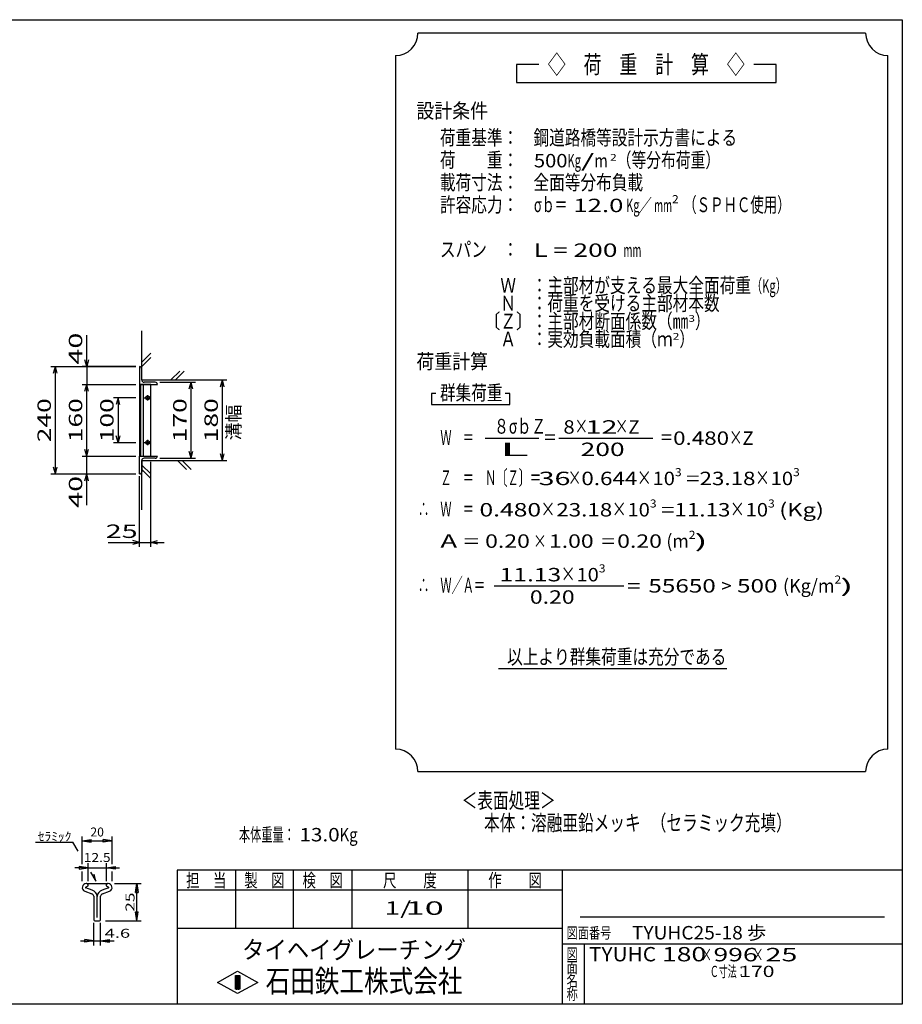
# Model space of a CAD drawing. Units: millimetres. Extents: x -182 to 172, y -128 to 106.
# Drawn here: x -25 to 172, y -114 to 106 of the extents above; entities that cross this region are included whole.
import ezdxf
from ezdxf.enums import TextEntityAlignment as Align

# ---------------------------------------------------------------- set-up
doc = ezdxf.new("R2010")
doc.units = ezdxf.units.MM
doc.header["$LTSCALE"] = 0.25
for name, color, linetype in [('16', 7, 'Continuous'), ('22', 7, 'Continuous'), ('32', 7, 'Continuous')]:
    doc.layers.add(name, color=color, linetype=linetype)
doc.styles.add('dcStyle0', font='txt.shx', dxfattribs={"width": 0.833333, "bigfont": 'bigfont'})

msp = doc.modelspace()

# ---------------------------------------------------------------- linework, layer by layer
at = {"color": 150, "linetype": 'Continuous', "lineweight": 25}
for p, q in [((-173.6, 105.9), (172.4, 105.9)), ((172.4, 105.9), (172.4, -114.1)), ((172.4, -84.1), (10.4, -84.1)), ((10.4, -84.1), (10.4, -114.1)), ((23.4, -84.1), (23.4, -97.1)), ((36.4, -97.1), (36.4, -84.1)), ((49.4, -84.1), (49.4, -97.1)), ((75.4, -97.1), (75.4, -84.1)), ((96.4, -84.1), (96.4, -114.1)), ((96.4, -88.6), (10.4, -88.6)), ((168.4, -94.6), (100.4, -94.6)), ((10.4, -97.1), (96.4, -97.1)), ((96.4, -100.6), (172.4, -100.6)), ((101.4, -114.1), (101.4, -100.6)), ((19.4, -109.2), (23.9, -106.7)), ((23.4, -107.7), (24.4, -107.7)), ((23.4, -110.7), (23.4, -107.7)), ((23.4, -107.7), (23.6, -107.7)), ((23.6, -107.7), (23.6, -110.7)), ((23.8, -110.7), (23.8, -107.7)), ((23.8, -107.7), (24, -107.7)), ((23.9, -106.7), (28.4, -109.2)), ((24, -107.7), (24, -110.7)), ((24.2, -110.7), (24.2, -107.7)), ((24.2, -107.7), (24.4, -107.7)), ((24.4, -107.7), (24.4, -110.7)), ((24.4, -107.7), (24.4, -110.7)), ((23.9, -111.7), (19.4, -109.2)), ((28.4, -109.2), (23.9, -111.7)), ((24.4, -110.7), (23.4, -110.7)), ((23.6, -110.7), (23.8, -110.7)), ((24, -110.7), (24.2, -110.7)), ((172.4, -114.1), (-173.6, -114.1))]:
    msp.add_line(p, q, dxfattribs=at)
at = {"layer": '16', "color": 3, "linetype": 'Continuous', "lineweight": 25}
for p, q in [((2, 28.4), (2, 24.4)), ((2.5, 25.4), (2.5, 27.9)), ((2, 24.4), (6, 24.4)), ((2, 24.4), (2, 8.4)), ((4.5, 24.4), (2, 24.4)), ((2.2, 24.4), (2.2, 8.4)), ((2.9, 8.4), (2.9, 24.4)), ((5.5, 24.9), (3, 24.9)), ((4.5, 8.4), (4.5, 24.4)), ((3.8, 22), (3.8, 20.8)), ((3, 21.4), (4.6, 21.4)), ((4, 21.7), (3.6, 21.7)), ((3.6, 21.1), (4, 21.1)), ((3, 11.4), (4.6, 11.4)), ((4, 11.7), (3.6, 11.7)), ((3.6, 11.1), (4, 11.1)), ((3.8, 12), (3.8, 10.8)), ((2, 8.4), (6, 8.4)), ((2, 4.4), (2, 8.4)), ((2, 8.4), (4.5, 8.4)), ((2.5, 7.4), (2.5, 4.9)), ((5.5, 7.9), (3, 7.9))]:
    msp.add_line(p, q, dxfattribs=at)
for centre, radius, start, end in [((2, 27.9), 0.5, 0, 90), ((3, 25.4), 0.5, 180, 270), ((5.5, 24.4), 0.5, 0, 90), ((3.6, 21.4), 0.3, 90, 270), ((3.8, 21.4), 0.4, 46.6, 133.4), ((3.8, 21.4), 0.4, 226.6, 313.4), ((4, 21.4), 0.3, 270, 90), ((3.6, 11.4), 0.3, 90, 270), ((3.8, 11.4), 0.4, 46.6, 133.4), ((3.8, 11.4), 0.4, 226.6, 313.4), ((4, 11.4), 0.3, 270, 90), ((3, 7.4), 0.5, 90, 180), ((5.5, 8.4), 0.5, 270, 0), ((2, 4.9), 0.5, 270, 0)]:
    msp.add_arc(centre, radius, start, end, dxfattribs=at)
at = {"layer": '22', "color": 4, "linetype": 'Continuous', "lineweight": 25}
for p, q in [((164.2, 102.9), (64.2, 102.9)), ((59.2, 97.9), (59.2, -57.1)), ((169.2, -57.1), (169.2, 97.9)), ((91.2, 95.9), (86.2, 95.9)), ((86.2, 95.9), (86.2, 91.9)), ((144.2, 95.9), (139.2, 95.9)), ((144.2, 91.9), (144.2, 95.9)), ((86.2, 91.9), (144.2, 91.9)), ((-9.8, 28.4), (-9.8, 35.4)), ((2.5, 25.4), (2.5, 36.4)), ((2.5, 29.4), (4.5, 31.4)), ((-9.8, 28.4), (-10.2, 29.9)), ((-9.4, 29.9), (-9.8, 28.4)), ((2.5, 28.4), (4.5, 30.4)), ((-17.8, 28.4), (1.2, 28.4)), ((-17.2, 26.9), (-16.8, 28.4)), ((-16.4, 26.9), (-16.8, 28.4)), ((-16.8, 4.4), (-16.8, 28.4)), ((1.2, 28.4), (-10.8, 28.4)), ((-9.8, 28.4), (-9.8, 24.4)), ((9, 25.4), (11, 27.4)), ((10, 25.4), (12, 27.4)), ((-10.8, 24.4), (1.2, 24.4)), ((-10.2, 22.9), (-9.8, 24.4)), ((-9.4, 22.9), (-9.8, 24.4)), ((-9.8, 8.4), (-9.8, 24.4)), ((2.5, 25.4), (21.5, 25.4)), ((6.5, 24.9), (14.5, 24.9)), ((13.1, 23.4), (13.5, 24.9)), ((13.9, 23.4), (13.5, 24.9)), ((13.5, 7.9), (13.5, 24.9)), ((20.1, 23.9), (20.5, 25.4)), ((20.9, 23.9), (20.5, 25.4)), ((20.5, 7.4), (20.5, 25.4)), ((68.2, 22.4), (67.2, 22.4)), ((67.2, 22.4), (67.2, 19.9)), ((84.7, 22.4), (83.7, 22.4)), ((84.7, 19.9), (84.7, 22.4)), ((1.2, 21.4), (-3.8, 21.4)), ((-2.8, 21.4), (-3.2, 19.9)), ((-2.4, 19.9), (-2.8, 21.4)), ((-2.8, 21.4), (-2.8, 11.4)), ((67.2, 19.9), (84.7, 19.9)), ((-3.8, 11.4), (1.2, 11.4)), ((-2.8, 11.4), (-3.2, 12.9)), ((-2.4, 12.9), (-2.8, 11.4)), ((79.2, 12.4), (91.2, 12.4)), ((95.7, 12.4), (116.7, 12.4)), ((-9.8, 8.4), (-10.2, 9.9)), ((-9.8, 8.4), (-9.4, 9.9)), ((13.5, 7.9), (13.1, 9.4)), ((13.5, 7.9), (13.9, 9.4)), ((20.5, 7.4), (20.1, 8.9)), ((20.5, 7.4), (20.9, 8.9)), ((-10.8, 8.4), (1.2, 8.4)), ((-9.8, 4.4), (-9.8, 8.4)), ((2.5, 7.4), (21.5, 7.4)), ((2.5, -3.6), (2.5, 7.4)), ((4.5, -11.9), (4.5, 7.1)), ((6.5, 7.9), (14.5, 7.9)), ((12.5, 5.4), (10.5, 7.4)), ((13.5, 5.4), (11.5, 7.4)), ((-17.8, 4.4), (1.2, 4.4)), ((-16.8, 4.4), (-17.2, 5.9)), ((-16.8, 4.4), (-16.4, 5.9)), ((-10.8, 4.4), (1.2, 4.4)), ((-10.2, 2.9), (-9.8, 4.4)), ((-9.4, 2.9), (-9.8, 4.4)), ((-9.8, -2.6), (-9.8, 4.4)), ((4.5, 4.4), (2.5, 6.4)), ((4.5, 3.4), (2.5, 5.4)), ((2, -11.9), (2, 3.9)), ((-5, -10.9), (2, -10.9)), ((2, -10.9), (0.5, -10.5)), ((0.5, -11.3), (2, -10.9)), ((2, -10.9), (4.5, -10.9)), ((4.5, -10.9), (6, -10.5)), ((6, -11.3), (4.5, -10.9)), ((4.5, -10.9), (7.5, -10.9)), ((81.2, -20.6), (110.2, -20.6)), ((82.2, -39.1), (133.2, -39.1)), ((64.2, -62.1), (164.2, -62.1))]:
    msp.add_line(p, q, dxfattribs=at)
for centre, start, end in [((59.2, 102.9), 270, 0), ((169.2, 102.9), 180, 270), ((59.2, -62.1), 0, 90), ((169.2, -62.1), 90, 180)]:
    msp.add_arc(centre, 5, start, end, dxfattribs=at)
at = {"layer": '32', "color": 4, "linetype": 'Continuous', "lineweight": 25}
for p, q in [((-10.8, -82.8), (-10.8, -76.6)), ((-4.13, -82.8), (-4.13, -76.6)), ((-21.23, -77.9), (-12.9, -77.9)), ((-11.73, -79.9), (-12.9, -77.9)), ((-10.8, -77.6), (-8.8, -77.3)), ((-10.8, -77.6), (-8.8, -77.9)), ((-10.8, -77.6), (-4.13, -77.6)), ((-8.8, -77.9), (-8.8, -77.3)), ((-4.13, -77.6), (-6.13, -77.3)), ((-6.13, -77.9), (-6.13, -77.3)), ((-4.13, -77.6), (-6.13, -77.9)), ((-9.47, -83.6), (-12.47, -83.6)), ((-9.47, -83.6), (-11.47, -83.3)), ((-11.47, -83.3), (-11.47, -83.9)), ((-11.47, -83.9), (-9.47, -83.6)), ((-9.47, -86.6), (-9.47, -82.6)), ((-9.47, -83.6), (-5.47, -83.6)), ((-5.47, -82.6), (-5.47, -86.6)), ((-5.47, -83.6), (-3.47, -83.3)), ((-3.47, -83.9), (-5.47, -83.6)), ((-5.47, -83.6), (-2.47, -83.6)), ((-3.47, -83.3), (-3.47, -83.9)), ((-10.8, -86.6), (-10.8, -84.4)), ((-8.97, -84.6), (-7.8, -86.6)), ((-7.8, -86.6), (-8.17, -85.03)), ((-4.13, -86.6), (-4.13, -84.4)), ((-9.95, -87.87), (-9.47, -87.64)), ((-9.77, -87.1), (-5.09, -87.1)), ((-9.47, -87.64), (-9.47, -87.56)), ((-5.47, -87.56), (-5.47, -87.64)), ((-5.47, -87.64), (-4.99, -87.87)), ((-3.63, -87.1), (2.37, -87.1)), ((1.07, -89.1), (1.37, -87.1)), ((1.37, -87.1), (1.67, -89.1)), ((1.37, -95.43), (1.37, -87.1)), ((-10.26, -88.83), (-8.64, -89.4)), ((-8.57, -88.61), (-10.01, -88.1)), ((-8.24, -89.96), (-8.24, -95.2)), ((-7.47, -94.67), (-7.47, -89.98)), ((-6.7, -95.2), (-6.7, -89.96)), ((-4.93, -88.1), (-6.37, -88.61)), ((-6.3, -89.4), (-4.68, -88.83)), ((1.07, -89.1), (1.67, -89.1)), ((1.37, -95.43), (1.07, -93.43)), ((1.07, -93.43), (1.67, -93.43)), ((1.37, -95.43), (1.67, -93.43)), ((-8.23, -100.93), (-8.23, -95.93)), ((-8, -95.44), (-6.94, -95.44)), ((-6.7, -100.93), (-6.7, -95.93)), ((-5.63, -95.43), (2.37, -95.43)), ((-11.23, -99.93), (-8.23, -99.93)), ((-8.23, -99.93), (-10.23, -99.63)), ((-10.23, -100.23), (-10.23, -99.63)), ((-8.23, -99.93), (-10.23, -100.23)), ((-8.23, -99.93), (-6.7, -99.93)), ((-6.7, -99.93), (-4.7, -99.63)), ((-6.7, -99.93), (-4.7, -100.23)), ((-6.7, -99.93), (-3.7, -99.93)), ((-4.7, -100.23), (-4.7, -99.63))]:
    msp.add_line(p, q, dxfattribs=at)
for centre, radius, start, end in [((-9.9, -88), 0.9, 90.98, 246.68), ((-9.9, -88.01), 0.147, 111.91, 222.33), ((-9.96, -87.58), 0.483, 2.5, 85.55), ((-4.98, -87.58), 0.483, 94.45, 177.5), ((-5.04, -88), 0.9, 293.32, 89.02), ((-5.04, -88.01), 0.147, 317.67, 68.09), ((-8.84, -89.96), 0.6, 0, 70.58), ((-9, -90.08), 1.53, 3.78, 73.7), ((-5.94, -90.08), 1.53, 106.3, 176.22), ((-6.1, -89.96), 0.6, 109.42, 180), ((-8, -95.2), 0.233, 180, 270), ((-6.94, -95.2), 0.233, 270, 0)]:
    msp.add_arc(centre, radius, start, end, dxfattribs=at)

# ---------------------------------------------------------------- texts
at = {"color": 150, "style": 'dcStyle0', "width": 0.833333}
for s, height, p, p2 in [('担\u3000当', 3, (12.4, -87.9), (21.4, -87.9)), ('製\u3000図', 3, (25.4, -87.9), (34.4, -87.9)), ('検\u3000図', 3, (38.4, -87.9), (47.4, -87.9)), ('尺\u3000\u3000度', 3, (56.4, -87.9), (68.4, -87.9)), ('作\u3000\u3000図', 3, (79.9, -87.9), (91.9, -87.9)), ('図面番号', 2.5, (97.4, -99.4), (107.4, -99.4)), ('図', 2.5, (97.4, -104.1), (99.9, -104.1)), ('面', 2.5, (97.4, -107.1), (99.9, -107.1)), ('名', 2.5, (97.4, -110.1), (99.9, -110.1)), ('称', 2.5, (97.4, -113.1), (99.9, -113.1))]:
    msp.add_text(s, height=height, dxfattribs=at).set_placement(p, p2, align=Align.FIT)
at = {"color": 222, "style": 'dcStyle0'}
for s, height, width, p, p2 in [('タイヘイグレーチング', 4, 1.041667, (24.9, -103.9), (74.9, -103.9)), ('石田鉄工株式会社', 5, 0.846154, (30.15, -111.4), (74.15, -111.4))]:
    msp.add_text(s, height=height, dxfattribs=dict(at, width=width)).set_placement(p, p2, align=Align.FIT)
at = {"layer": '22', "color": 2, "style": 'dcStyle0'}
for s, height, width, p, p2 in [('◇\u3000荷\u3000重\u3000計\u3000算\u3000◇', 4, 0.833333, (93.2, 93.9), (137.2, 93.9)), ('設計条件', 3.3, 0.858369, (63.85, 83.9), (79.85, 83.9)), ('荷重基準：\u3000', 3.3, 0.841346, (69.1, 77.9), (90.1, 77.9)), ('鋼道路橋等設計示方書による', 3.3, 0.841346, (90, 77.9), (135.5, 77.9)), ('荷\u3000\u3000重：\u3000', 3.3, 0.841346, (69.1, 72.9), (90.1, 72.9)), ('500', 3, 0.833333, (90.1, 72.9), (97.6, 72.9)), ('Kg', 3, 0.5, (97.6, 72.9), (100.6, 72.9)), ('（等分布荷重）', 3.3, 0.833333, (108.6, 72.9), (131.7, 72.9)), ('載荷寸法：\u3000', 3.3, 0.841346, (69.1, 67.9), (90.1, 67.9)), ('全面等分布負載', 3.3, 0.841346, (90, 67.9), (114.5, 67.9)), ('許容応力：\u3000', 3.3, 0.841346, (69.1, 62.9), (90.1, 62.9)), ('σｂ＝', 3.3, 0.631313, (90.1, 62.9), (97.6, 62.9)), ('／', 3, 0.833333, (113.45, 62.9), (116.45, 62.9)), ('2', 1.8, 0.833333, (120.95, 64.9), (122.45, 64.9)), ('（ＳＰＨＣ使用）', 3.3, 0.757576, (123.45, 62.9), (147.45, 62.9)), (' 12.0', 3, 0.833333, (97.6, 62.9), (110.1, 62.9)), ('Kg', 3, 0.5, (110.7, 62.9), (113.7, 62.9)), ('mm', 3, 0.666667, (116.95, 62.9), (120.95, 62.9)), ('スパン\u3000：\u3000', 3.3, 0.841346, (69.1, 52.9), (90.1, 52.9)), ('L =', 3, 0.833333, (90.1, 52.9), (97.6, 52.9)), (' 200 ', 3, 0.833333, (97.6, 52.9), (110.1, 52.9)), ('mm', 3, 0.666667, (110.1, 52.9), (114.1, 52.9)), ('\u3000Ｗ\u3000：主部材が支える最大全面荷重', 3.3, 0.841346, (79.1, 44.9), (138.6, 44.9)), ('\u3000Ｎ\u3000：荷重を受ける主部材本数', 3.3, 0.841346, (79.1, 40.9), (131.6, 40.9)), ('〔Ｚ〕：主部材断面係数（㎜', 3.3, 0.841346, (79.1, 36.9), (124.6, 36.9)), ('）', 3.3, 0.833333, (126.1, 36.9), (129.4, 36.9)), ('\u3000Ａ\u3000：実効負載面積（ｍ', 3.3, 0.841346, (79.1, 32.9), (121.1, 32.9)), ('）', 3.3, 0.833333, (122.6, 32.9), (125.9, 32.9)), ('荷重計算', 3.3, 0.858369, (63.85, 27.9), (79.85, 27.9)), ('群集荷重', 3.3, 0.841346, (69.1, 20.9), (83.1, 20.9)), ('８', 3.3, 0.833333, (81.2, 13.4), (84.5, 13.4)), ('σｂ', 3.3, 0.631313, (84.5, 13.4), (89.5, 13.4)), ('Ｚ', 3.3, 0.833333, (89.5, 13.4), (92.8, 13.4)), ('8', 3, 0.833333, (96.7, 13.4), (99.2, 13.4)), ('×', 3.3, 0.757576, (99.2, 13.4), (102.2, 13.4)), (' 12 ', 3, 0.833333, (100.2, 13.4), (110.2, 13.4)), ('×', 3.3, 0.757576, (108.2, 13.4), (111.2, 13.4)), ('Z', 3, 0.833333, (111.2, 13.4), (113.7, 13.4)), ('Ｗ\u3000＝', 3.3, 0.631313, (69.2, 10.9), (76.7, 10.9)), ('＝', 3.3, 0.757576, (92.2, 10.9), (95.2, 10.9)), ('＝', 3.3, 0.757576, (118.2, 10.9), (121.2, 10.9)), ('0.480', 3, 0.833333, (121.2, 10.9), (133.7, 10.9)), ('×', 3.3, 0.757576, (133.7, 10.9), (136.7, 10.9)), ('Z', 3, 0.833333, (136.7, 10.9), (139.2, 10.9)), (' 200 ', 3, 0.833333, (99.2, 8.4), (111.7, 8.4)), ('Ｚ\u3000＝\u3000Ｎ〔Ｚ〕＝', 3.3, 0.631313, (69.2, 1.9), (91.7, 1.9)), (' 36 ', 3, 0.833333, (89.7, 1.9), (99.7, 1.9)), ('×', 3.3, 0.757576, (97.7, 1.9), (100.7, 1.9)), ('0.644', 3, 0.833333, (100.7, 1.9), (113.2, 1.9)), ('×', 3.3, 0.833333, (113.1, 1.9), (116.4, 1.9)), ('10', 3, 0.833333, (116.6, 1.9), (121.6, 1.9)), ('3', 1.8, 0.833333, (121.6, 3.9), (123.1, 3.9)), ('23.18', 3, 0.833333, (127.1, 1.9), (139.6, 1.9)), ('×', 3.3, 0.833333, (139.5, 1.9), (142.8, 1.9)), ('10', 3, 0.833333, (143, 1.9), (148, 1.9)), ('3', 1.8, 0.833333, (148, 3.9), (149.5, 3.9)), ('∴\u3000Ｗ\u3000＝', 3.3, 0.631313, (64.2, -5.1), (76.7, -5.1)), (' 0.480', 3, 0.833333, (76.7, -5.1), (91.7, -5.1)), ('×', 3.3, 0.833333, (91.6, -5.1), (94.9, -5.1)), ('23.18', 3, 0.833333, (95.1, -5.1), (107.6, -5.1)), ('×', 3.3, 0.833333, (107.5, -5.1), (110.8, -5.1)), ('10', 3, 0.833333, (111, -5.1), (116, -5.1)), ('3', 1.8, 0.833333, (116, -3.1), (117.5, -3.1)), ('11.13', 3, 0.833333, (121.5, -5.1), (134, -5.1)), ('×', 3.3, 0.833333, (133.9, -5.1), (137.2, -5.1)), ('10', 3, 0.833333, (137.4, -5.1), (142.4, -5.1)), ('3', 1.8, 0.833333, (142.4, -3.1), (143.9, -3.1)), ('(Kg)', 3, 0.833333, (144.9, -5.1), (154.9, -5.1)), (' 25 ', 3, 0.833333, (-7, -9.9), (3, -9.9)), ('(m', 3, 0.833333, (119.7, -12.1), (124.7, -12.1)), ('2', 1.8, 0.833333, (124.7, -10.1), (126.2, -10.1)), ('A = ', 3, 0.833333, (69.2, -12.1), (79.2, -12.1)), ('0.20', 3, 0.833333, (79.2, -12.1), (89.2, -12.1)), ('×', 3, 0.833333, (89.95, -12.1), (92.95, -12.1)), ('1.00', 3, 0.833333, (93.45, -12.1), (103.45, -12.1)), ('0.20', 3, 0.833333, (108.7, -12.1), (118.7, -12.1)), (' 11.13', 3, 0.833333, (81.2, -19.6), (96.2, -19.6)), ('×', 3.3, 0.833333, (96.1, -19.6), (99.4, -19.6)), ('10', 3, 0.833333, (99.6, -19.6), (104.6, -19.6)), ('3', 1.8, 0.833333, (104.6, -17.6), (106.1, -17.6)), ('∴\u3000Ｗ／Ａ＝', 3.3, 0.631313, (64.2, -22.1), (79.2, -22.1)), (' 55650 ', 3, 0.833333, (114.45, -22.1), (131.95, -22.1)), ('>', 3, 0.766667, (131.95, -22.1), (134.25, -22.1)), (' 500 ', 3, 0.766667, (134.25, -22.1), (145.75, -22.1)), ('(Kg/m', 3, 0.766667, (145.75, -22.1), (157.25, -22.1)), ('2', 1.8, 0.833333, (157.25, -20.1), (158.75, -20.1)), ('0.20', 3, 0.833333, (89.2, -24.6), (99.2, -24.6)), ('以上より群集荷重は充分である', 3.3, 0.841346, (84.1, -38.1), (133.1, -38.1)), ('＜表面処理＞', 3.5, 0.744681, (73.95, -70.3), (94.95, -70.3)), ('本体：溶融亜鉛メッキ', 3.5, 0.744681, (78.95, -75.3), (113.95, -75.3)), ('（セラミック充填）', 3.5, 0.744681, (116.2, -75.3), (147.7, -75.3)), ('本体重量：', 3, 0.694444, (24.2, -77.7), (36.7, -77.7)), (' 13.0', 3, 0.666667, (36.7, -77.7), (46.7, -77.7)), ('Kg', 3, 0.666667, (46.7, -77.7), (50.7, -77.7)), ('TYUHC', 3.2, 0.9375, (102.4, -104.5), (117.4, -104.5)), (' 180 ', 3.2, 0.78125, (117.4, -104.5), (129.9, -104.5)), ('×', 3, 0.694444, (127.4, -104.5), (129.9, -104.5)), (' 996 ', 3, 0.833333, (128.9, -104.5), (141.4, -104.5)), ('×', 3, 0.694444, (138.9, -104.5), (141.4, -104.5)), (' 25 ', 3, 0.833333, (140.4, -104.5), (150.4, -104.5)), ('Ｃ寸法：', 2.5, 0.666667, (129.4, -108), (137.4, -108)), (' 170 ', 2.5, 0.8, (134.9, -108), (144.9, -108))]:
    msp.add_text(s, height=height, dxfattribs=dict(at, width=width)).set_placement(p, p2, align=Align.FIT)
for s, height, p, p2 in [('/', 3, (100.6, 72.9), (103.6, 72.9)), ('m', 3, (103.6, 72.9), (106.6, 72.9)), ('2', 1.5, (107.1, 74.4), (108.6, 74.4)), ('（Kg）', 3, (138.6, 44.9), (146.6, 44.9)), ('3', 1.5, (124.6, 38.4), (126.1, 38.4)), ('2', 1.5, (121.1, 34.4), (122.6, 34.4)), (' L ', 3, (79.7, 8.4), (91.7, 8.4)), ('=', 3, (124.1, 1.9), (127.1, 1.9)), ('=', 3, (118.5, -5.1), (121.5, -5.1)), (')', 3, (125.95, -12.1), (128.95, -12.1)), ('=', 3, (105.2, -12.1), (108.2, -12.1)), (')', 3, (158.5, -22.1), (161.5, -22.1)), ('=', 3, (110.95, -22.1), (113.95, -22.1)), ('1/', 3, (56.7, -94.1), (62.7, -94.1)), (' 10 ', 3, (59.7, -94.1), (71.7, -94.1)), ('TYUHC25-18 歩', 3, (112, -99.6), (142, -99.6))]:
    msp.add_text(s, height=height, dxfattribs=at).set_placement(p, p2, align=Align.FIT)
for s, width, p, p2 in [(' 40 ', 0.833333, (-10.8, 27.4), (-10.8, 37.4)), (' 240 ', 0.833333, (-17.8, 10.15), (-17.8, 22.65)), (' 160 ', 0.833333, (-10.8, 10.15), (-10.8, 22.65)), (' 100 ', 0.833333, (-3.8, 10.15), (-3.8, 22.65)), (' 170 ', 0.833333, (12.5, 10.15), (12.5, 22.65)), (' 180 ', 0.833333, (19.5, 10.15), (19.5, 22.65)), ('溝幅', 0.869565, (24.5, 11.9), (24.5, 19.9)), (' 40 ', 0.833333, (-10.8, -4.6), (-10.8, 5.4))]:
    msp.add_text(s, height=3, rotation=90, dxfattribs=dict(at, width=width)).set_placement(p, p2, align=Align.FIT)
at = {"layer": '32', "color": 2, "style": 'dcStyle0', "width": 0.75}
for s, p, p2 in [('20', (-8.97, -76.6), (-5.97, -76.6)), ('ｾﾗﾐｯｸ', (-20.73, -77.6), (-13.23, -77.6)), ('12.5', (-10.47, -82.3), (-4.47, -82.3)), (' 4.6 ', (-6.7, -99.23), (0.8, -99.23))]:
    msp.add_text(s, height=2, dxfattribs=at).set_placement(p, p2, align=Align.FIT)
msp.add_text(' 25 ', height=2, rotation=90, dxfattribs=at).set_placement((0.87, -94.27), (0.87, -88.27), align=Align.FIT)

doc.saveas('drawing.dxf')
